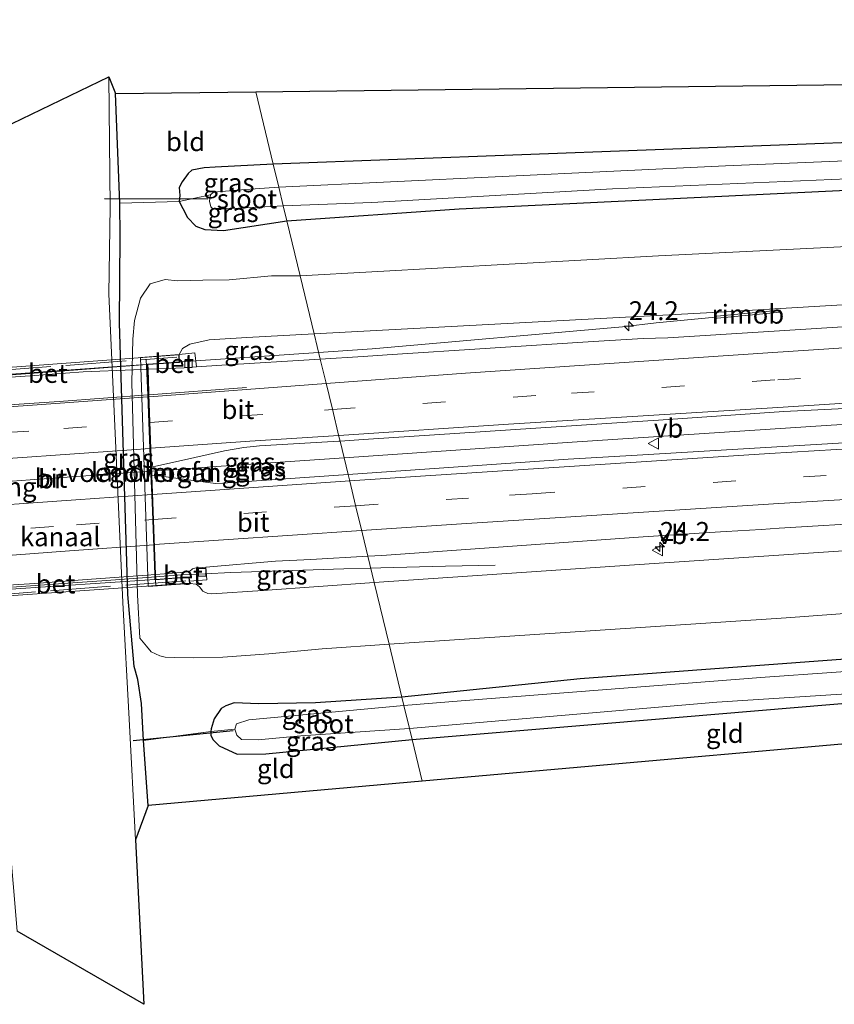
# Model space of a CAD drawing. Units: metres. Extents: x 159996 to 170000, y 577354 to 579530.
# Drawn here: x 166101 to 166209, y 579363 to 579494 of the extents above; entities that cross this region are included whole.
import ezdxf
from ezdxf.enums import TextEntityAlignment as Align

# ---------------------------------------------------------------- set-up
doc = ezdxf.new("R2010")
doc.units = ezdxf.units.M
doc.linetypes.add('IE-TERREINAFSCHEIDING', pattern=[10, 8, -2])
doc.linetypes.add('VW-3-9_STREEP', pattern=[12, 3, -9])
doc.layers.get('0').update_dxf_attribs({"lineweight": 25})
for name, color, linetype, lineweight in [('B-ME-AM-KILOMETR-S-B1', 7, 'Continuous', 18), ('B-ME-BV-GELEIDECONSTRUCTIE-GELEIDERAIL-L-B1', 213, 'BV-GELEIDERAIL', 18), ('B-ME-BV-GELEIDECONSTRUCTIE-GELEIDERAIL-L-B2', 213, 'BV-GELEIDERAIL', 18), ('B-ME-BV-GELEIDECONSTRUCTIE-RIMOB-GV-B6', 213, 'BV-A1', 18), ('B-ME-GW-INSTEEKWATERGANG-L-B1', 10, 'Continuous', 25), ('B-ME-GW-KRUINLIJN-L-B1', 93, 'Continuous', 18), ('B-ME-GW-TEENLIJN-L-B1', 93, 'Continuous', 18), ('B-ME-IE-GRASLAND-GV-B6', 93, 'Continuous', 18), ('B-ME-IE-GRONDWERKLIJN-GROND_INGERICHT-GV-B6', 253, 'Continuous', 18), ('B-ME-IE-HULPGEOMETRIE-L-B1', 53, 'Continuous', 18), ('B-ME-IE-TERREINAFSCHEIDING-RASTERHEKWERK-L-B1', 8, 'IE-TERREINAFSCHEIDING', 18), ('B-ME-IE-TERREINAFSCHEIDING-RASTERHEKWERK-L-B2', 8, 'IE-TERREINAFSCHEIDING', 18), ('B-ME-KG-KADASTRAAL-OPNAMEDTMGRENS-L-B1', 10, 'Continuous', 25), ('B-ME-KW-BRUG-GV-B7', 173, 'Continuous', 18), ('B-ME-KW-DUIKER-L-B1', 10, 'Continuous', 25), ('B-ME-KW-LANDHOOFD-GV-B6', 173, 'Continuous', 18), ('B-ME-KW-VOEGOVERGANG-L-B2', 8, 'Continuous', 18), ('B-ME-OG-WATER-GV-B6', 153, 'Continuous', 18), ('B-ME-VH-VERH_SOORT-BETON-OVERIG-GV-B6', 8, 'IE-TERREINAFSCHEIDING-NATUURLIJK-HOUTWAL', 18), ('B-ME-VH-VERH_SOORT-BETON-OVERIG-GV-B7', 8, 'IE-TERREINAFSCHEIDING-NATUURLIJK-HOUTWAL', 18), ('B-ME-VH-VERH_SOORT-BITUMEN-GV-B6', 8, 'IE-TERREINAFSCHEIDING-NATUURLIJK-HOUTWAL', 18), ('B-ME-VH-VERH_SOORT-BITUMEN-GV-B7', 8, 'IE-TERREINAFSCHEIDING-NATUURLIJK-HOUTWAL', 18), ('B-ME-VV-KOLK-S-B1', 8, 'Continuous', 18), ('B-ME-VW-MARKERING-39STREEP-015-L-B1', 255, 'VW-3-9_STREEP', 18), ('B-ME-VW-MARKERING-39STREEP-015-L-B2', 255, 'VW-3-9_STREEP', 18), ('B-ME-VW-MARKERING-STREEP-015-L-B1', 7, 'Continuous', 18), ('B-ME-VW-MARKERING-STREEP-015-L-B2', 7, 'Continuous', 18), ('B-ME-VW-MEUBILAIR_WEGMEUBILAIR-VERKEERSBORD-S-B1', 8, 'Continuous', 18)]:
    doc.layers.add(name, color=color, linetype=linetype, lineweight=lineweight)
doc.styles.add('NLCS-ISO', font='NLCS-ISO.TTF')
doc.linetypes.add('BV-A1', pattern='A,0.5,[19,NLCS.SHX,S=1,R=0,X=0.5,Y=0],-1,[19,NLCS.SHX,S=1,R=0,X=0.5,Y=0],-1,0.5', length=3)
doc.linetypes.add('BV-GELEIDERAIL', pattern='A,10,-3,[108,NLCS.SHX,S=1,R=0,X=0,Y=0],-3', length=16)
doc.linetypes.add('IE-TERREINAFSCHEIDING-NATUURLIJK-HOUTWAL', pattern='A,7,-1.5,[67,NLCS.SHX,S=0.75,R=45,X=0,Y=0],-1.5,7,-1.5,[70,NLCS.SHX,S=0.75,R=0,X=0,Y=0],-1.5', length=20)

# ---------------------------------------------------------------- blocks, each defined once
blk = doc.blocks.new('verkeersbord')
for p, q in [((0, 0.75), (-0.75, -0.625)), ((0.75, -0.625), (0, 0.75)), ((-0.75, -0.625), (0.75, -0.625))]:
    blk.add_line(p, q)
blk = doc.blocks.new('hecto')
for p, q in [((0, 0.625), (-0.625, 0)), ((0, -0.625), (0, 0.625)), ((-0.625, 0), (0.625, 0)), ((0.625, 0), (0, -0.625))]:
    blk.add_line(p, q)
blk = doc.blocks.new('kolk')
blk.add_lwpolyline([(-0.5, -0.5), (0.5, -0.5), (0.5, 0.5), (-0.5, 0.5)], close=True)

msp = doc.modelspace()

# ---------------------------------------------------------------- linework, layer by layer
at = {"layer": 'B-ME-BV-GELEIDECONSTRUCTIE-GELEIDERAIL-L-B1'}
for points in [[(166140.5559, 579449.6637, 3.641), (166147.6506, 579450.1551, 3.6185), (166180.818, 579453.0388, 3.3433), (166185.2718, 579453.561, 3.3372), (166193.1228, 579454.3085, 3.1977)], [(166514.9951, 579453.5868, 2.441), (166471.2663, 579452.4235, 2.5969), (166431.3279, 579451.1177, 2.7501), (166423.5221, 579450.7817, 2.6609), (166409.9717, 579450.2775, 2.6362), (166403.2417, 579449.9873, 2.6647), (166396.5091, 579449.7167, 2.7329), (166382.3111, 579449.0777, 2.7709), (166334.3223, 579446.8265, 3.0504), (166312.6205, 579445.8125, 3.1929), (166299.5277, 579445.1285, 3.1949), (166254.6905, 579442.7359, 3.3969), (166246.8277, 579442.2923, 3.4269), (166239.5627, 579441.8489, 3.4938), (166219.6579, 579440.7053, 3.4689), (166208.4423, 579440.0293, 3.5939), (166174.1333, 579437.7561, 3.6189), (166143.9244, 579435.708, 3.8275)], [(166117.7489, 579448.0669, 3.7429), (166121.6868, 579448.3568, 3.7009), (166140.5559, 579449.6637, 3.641)], [(166143.9244, 579435.708, 3.8275), (166127.6347, 579434.6035, 3.9399), (166118.4511, 579433.9472, 4.0271)], [(166147.4469, 579421.114, 3.3523), (166143.8739, 579421.0223, 3.4446), (166128.9141, 579420.5355, 3.6116), (166125.5329, 579420.3271, 3.6496), (166122.4189, 579420.1927, 3.6716), (166118.9391, 579419.9496, 3.7136)], [(166163.9478, 579421.5007, 2.77), (166157.3745, 579421.3471, 3.0366), (166148.7715, 579421.1481, 3.3181), (166147.4469, 579421.114, 3.3523)]]:
    msp.add_polyline3d(points, dxfattribs=at)
at = {"layer": 'B-ME-BV-GELEIDECONSTRUCTIE-GELEIDERAIL-L-B2'}
for points in [[(166091.3052, 579446.1453, 3.8725), (166103.4823, 579447.0292, 3.8189), (166115.6594, 579447.913, 3.7652), (166117.7489, 579448.0669, 3.7429)], [(166118.334, 579433.9388, 4.0282), (166102.3559, 579432.7969, 4.1799), (166095.1365, 579432.2775, 4.1773), (166091.9431, 579432.0574, 4.1479)], [(166118.9391, 579419.9496, 3.7136), (166118.4361, 579419.9145, 3.7196), (166111.8219, 579419.4191, 3.7496), (166107.3251, 579419.0967, 3.8006), (166092.4968, 579418.0433, 3.8311)]]:
    msp.add_polyline3d(points, dxfattribs=at)
at = {"layer": 'B-ME-BV-GELEIDECONSTRUCTIE-RIMOB-GV-B6'}
msp.add_polyline3d([(166201.6979, 579455.2599, 2.792), (166201.7219, 579455.0111, 2.792), (166193.32, 579454.2017, 3.1944), (166193.1347, 579454.184, 3.1977), (166193.111, 579454.4329, 3.1977), (166193.2962, 579454.4505, 3.1944), (166201.6979, 579455.2599, 2.792)], dxfattribs=at)
at = {"layer": 'B-ME-GW-INSTEEKWATERGANG-L-B1'}
for points in [[(166521.95, 579485.556, -0.884), (166458.532, 579485.11, -0.696), (166398.513, 579483.848, -0.744), (166336.556, 579482.245, -0.729), (166273.867, 579479.776, -0.621), (166216.878, 579477.653, -0.348), (166134.541, 579474.586, 0.016)], [(166117.989, 579389.679, 0.427), (166117.342, 579398.282, 0.394), (166117.112, 579403.181, 0.43), (166116.626, 579406.347, 0.259), (166116.115, 579408.085, -0.076), (166115.288, 579417.619, -0.061), (166114.18, 579453.555, -0.031), (166114.255, 579464.99, 0.277), (166114.226, 579469.418, 0.268), (166113.632, 579483.926, 0.352)], [(166136.351, 579467.085, -0.538), (166159.179, 579468.665, -0.534), (166207.661, 579471.011, -0.525), (166259.668, 579473.462, -0.603), (166324.882, 579476.031, -0.576), (166382.725, 579477.397, -0.549), (166439.721, 579478.867, -0.573), (166520.726, 579480.031, -0.662)], [(166134.541, 579474.586, 0.016), (166126.868, 579474.175, 0.154), (166125.393, 579474.112, 0.184), (166123.777, 579473.802, 0.25), (166123.262, 579473.338, 0.304), (166122.481, 579472.225, 0.349), (166122.083, 579471.474, 0.349), (166122.168, 579470.449, 0.346), (166122.094, 579469.648, 0.319), (166122.577, 579468.699, 0.298), (166123.191, 579467.532, 0.25), (166124.291, 579466.385, 0.181), (166125.481, 579465.925, 0.16), (166127.968, 579465.808, 0.058), (166136.351, 579467.085, -0.538)], [(166508.961, 579426.163, -0.754), (166431.56, 579423.029, -0.66), (166367.764, 579419.49, -0.696), (166315.557, 579416.452, -0.591), (166268.011, 579413.305, -0.483), (166218.63, 579409.668, -0.45), (166175.183, 579406.436, -0.498), (166151.569, 579404.034, -0.7)], [(166152.925, 579398.418, -0.043), (166178.862, 579400.572, -0.066), (166228.23, 579404.713, -0.399), (166235.051, 579405.668, -0.459), (166235.514, 579405.713, -0.477), (166241.505, 579406.291, -0.582), (166274.46, 579407.812, -0.615), (166274.271, 579403.626, -0.507), (166274.907, 579403.615, -0.477), (166276.044, 579403.596, -0.441), (166279.136, 579403.543, -0.486), (166280.079, 579408.27, -0.624), (166285.847, 579409.189, -0.645), (166335.351, 579412.163, -0.708), (166378.559, 579414.929, -0.798), (166410.487, 579417.156, -0.702), (166414.469, 579417.28, -0.846), (166436.243, 579417.959, -0.864), (166483.7, 579420.057, -0.795), (166507.883, 579421.302, -0.787)], [(166151.569, 579404.034, -0.7), (166140.119, 579403.28, -0.562), (166132.618, 579403.149, -0.1), (166129.377, 579403.273, 0.124), (166128.276, 579402.873, 0.244), (166127.629, 579402.496, 0.244), (166126.718, 579401.168, 0.259), (166126.312, 579399.825, 0.238), (166126.259, 579399.458, 0.259), (166126.285, 579398.983, 0.217), (166126.547, 579398.425, 0.157), (166127.396, 579397.555, 0.109), (166129.751, 579396.456, 0.1), (166133.578, 579396.509, 0.1), (166152.925, 579398.418, -0.043)]]:
    msp.add_polyline3d(points, dxfattribs=at)
at = {"layer": 'B-ME-GW-KRUINLIJN-L-B1'}
for points in [[(166139.968, 579452.101, 2.629), (166193.563, 579454.978, 2.507), (166259.748, 579458.9, 2.336), (166326.736, 579462.122, 1.877), (166401.312, 579466.124, 1.523), (166456.031, 579468.483, 1.268), (166518.5, 579469.58, 1.059)], [(166122.099, 579449.382, 2.824), (166122.537, 579450.174, 2.737), (166123.496, 579450.754, 2.719), (166126.035, 579451.32, 2.713), (166131.049, 579451.653, 2.731), (166139.968, 579452.101, 2.629)], [(166511.449, 579437.497, 1.198), (166462.49, 579436.637, 1.388), (166405.293, 579434.544, 1.595), (166355.754, 579432.008, 1.823), (166298.451, 579428.585, 1.991), (166245.691, 579425.755, 2.258), (166185.003, 579421.71, 2.516), (166147.908, 579419.204, 2.539)], [(166147.908, 579419.204, 2.539), (166133.149, 579418.142, 2.647), (166126.422, 579417.704, 2.641), (166125.896, 579417.747, 2.638), (166125.225, 579418.028, 2.65), (166124.783, 579418.629, 2.659), (166124.314, 579418.973, 2.668), (166123.493, 579419.067, 2.824)]]:
    msp.add_polyline3d(points, dxfattribs=at)
at = {"layer": 'B-ME-GW-TEENLIJN-L-B1'}
for points in [[(166519.304, 579473.353, 0.057), (166458.777, 579472.746, -0.177), (166394.048, 579471.044, -0.12), (166348.839, 579469.262, -0.03), (166299.585, 579467.964, -0.126), (166238.257, 579465.071, -0.042), (166185.573, 579462.438, -0.186), (166138.107, 579459.809, -0.127)], [(166138.107, 579459.809, -0.127), (166134.321, 579459.798, 0.079), (166128.696, 579459.261, 0.265), (166125.236, 579459.217, 0.334), (166121.849, 579459.13, 0.358), (166120.243, 579459.332, 0.364), (166118.223, 579458.734, 0.316), (166116.975, 579456.861, 0.22), (166116.177, 579453.906, 0.073), (166115.963, 579451.434, -0.016), (166115.807, 579445.697, -0.064), (166116.56, 579417.546, -0.067)], [(166149.885, 579411.012, -0.208), (166202.458, 579414.531, -0.21), (166260.422, 579418.79, -0.201), (166327.968, 579423.029, -0.222), (166427.758, 579429.495, -0.381), (166510.44, 579432.901, -0.259)], [(166149.885, 579411.012, -0.208), (166141.005, 579410.421, 0.028), (166133.973, 579409.734, 0.073), (166127.88, 579409.29, 0.502), (166124.032, 579409.214, 0.661), (166121.422, 579409.258, 0.616), (166120.213, 579409.32, 0.541), (166119.531, 579409.477, 0.292), (166118.359, 579410.008, 0.1), (166117.764, 579410.762, -0.064), (166116.89, 579411.848, -0.064), (166116.56, 579417.546, -0.067)]]:
    msp.add_polyline3d(points, dxfattribs=at)
at = {"layer": 'B-ME-IE-GRASLAND-GV-B6'}
for points in [[(166116.298, 579385.134, -0.466), (166115.464, 579401.104, -0.466), (166114.639, 579416.555, -0.466), (166112.768, 579457.401, -0.466), (166112.939, 579468.929, -0.466), (166112.764, 579486.14, -0.466), (166113.632, 579483.926, 0.352), (166114.226, 579469.418, 0.268), (166114.255, 579464.99, 0.277), (166114.18, 579453.555, -0.031), (166115.288, 579417.619, -0.061), (166116.115, 579408.085, -0.076), (166116.626, 579406.347, 0.259), (166117.112, 579403.181, 0.43), (166117.342, 579398.282, 0.394), (166117.989, 579389.679, 0.427), (166116.298, 579385.134, -0.466)], [(166521.655, 579484.229, -1.754), (166454.918, 579483.234, -1.917), (166376.211, 579481.266, -1.92), (166279.233, 579477.879, -1.92), (166194.428, 579474.365, -1.92), (166135.281, 579471.518, -1.921), (166134.541, 579474.586, 0.016), (166216.878, 579477.653, -0.348), (166273.867, 579479.776, -0.621), (166336.556, 579482.245, -0.729), (166398.513, 579483.848, -0.744), (166458.532, 579485.11, -0.696), (166521.95, 579485.556, -0.884), (166521.655, 579484.229, -1.754)], [(166521.095, 579481.765, -1.754), (166520.726, 579480.031, -0.662), (166439.721, 579478.867, -0.573), (166382.725, 579477.397, -0.549), (166324.882, 579476.031, -0.576), (166259.668, 579473.462, -0.603), (166207.661, 579471.011, -0.525), (166159.179, 579468.665, -0.534), (166136.351, 579467.085, -0.538), (166135.876, 579469.053, -1.924), (166147.581, 579469.492, -1.752), (166179.46, 579471.3, -1.752), (166220.985, 579473.082, -1.752), (166272.313, 579475.695, -1.752), (166330.255, 579477.89, -1.752), (166394.567, 579479.935, -1.752), (166456.57, 579481.208, -1.752), (166521.095, 579481.765, -1.754)], [(166519.304, 579473.353, 0.057), (166458.777, 579472.746, -0.177), (166394.048, 579471.044, -0.12), (166348.839, 579469.262, -0.03), (166299.585, 579467.964, -0.126), (166238.257, 579465.071, -0.042), (166185.573, 579462.438, -0.186), (166138.107, 579459.809, -0.127), (166136.351, 579467.085, -0.538), (166159.179, 579468.665, -0.534), (166207.661, 579471.011, -0.525), (166259.668, 579473.462, -0.603), (166324.882, 579476.031, -0.576), (166382.725, 579477.397, -0.549), (166439.721, 579478.867, -0.573), (166520.726, 579480.031, -0.662), (166519.304, 579473.353, 0.057)], [(166134.541, 579474.586, 0.016), (166135.281, 579471.518, -1.921), (166130.885, 579471.215, -1.921), (166126.62, 579470.888, -1.921), (166126.252, 579470.534, -1.921), (166122.094, 579469.648, 0.319), (166122.168, 579470.449, 0.346), (166122.083, 579471.474, 0.349), (166122.481, 579472.225, 0.349), (166123.262, 579473.338, 0.304), (166123.777, 579473.802, 0.25), (166125.393, 579474.112, 0.184), (166126.868, 579474.175, 0.154), (166134.541, 579474.586, 0.016)], [(166519.304, 579473.353, 0.057), (166518.5, 579469.58, 1.059), (166456.031, 579468.483, 1.268), (166401.312, 579466.124, 1.523), (166326.736, 579462.122, 1.877), (166259.748, 579458.9, 2.336), (166193.563, 579454.978, 2.507), (166139.968, 579452.101, 2.629), (166138.107, 579459.809, -0.127), (166185.573, 579462.438, -0.186), (166238.257, 579465.071, -0.042), (166299.585, 579467.964, -0.126), (166348.839, 579469.262, -0.03), (166394.048, 579471.044, -0.12), (166458.777, 579472.746, -0.177), (166519.304, 579473.353, 0.057)], [(166117.342, 579398.282, 0.394), (166117.112, 579403.181, 0.43), (166116.626, 579406.347, 0.259), (166116.115, 579408.085, -0.076), (166115.288, 579417.619, -0.061), (166114.18, 579453.555, -0.031), (166114.255, 579464.99, 0.277), (166114.226, 579469.418, 0.268), (166122.094, 579469.648, 0.319), (166122.577, 579468.699, 0.298), (166123.191, 579467.532, 0.25), (166124.291, 579466.385, 0.181), (166125.481, 579465.925, 0.16), (166127.968, 579465.808, 0.058), (166136.351, 579467.085, -0.538), (166138.107, 579459.809, -0.127), (166134.321, 579459.798, 0.079), (166128.696, 579459.261, 0.265), (166125.236, 579459.217, 0.334), (166121.849, 579459.13, 0.358), (166120.243, 579459.332, 0.364), (166118.223, 579458.734, 0.316), (166116.975, 579456.861, 0.22), (166116.177, 579453.906, 0.073), (166115.963, 579451.434, -0.016), (166115.807, 579445.697, -0.064), (166116.56, 579417.546, -0.067), (166116.89, 579411.848, -0.064), (166117.764, 579410.762, -0.064), (166118.359, 579410.008, 0.1), (166119.531, 579409.477, 0.292), (166120.213, 579409.32, 0.541), (166121.422, 579409.258, 0.616), (166124.032, 579409.214, 0.661), (166127.88, 579409.29, 0.502), (166133.973, 579409.734, 0.073), (166141.005, 579410.421, 0.028), (166149.885, 579411.012, -0.208), (166151.569, 579404.034, -0.7), (166140.119, 579403.28, -0.562), (166132.618, 579403.149, -0.1), (166129.377, 579403.273, 0.124), (166128.276, 579402.873, 0.244), (166127.629, 579402.496, 0.244), (166126.718, 579401.168, 0.259), (166126.312, 579399.825, 0.238), (166126.259, 579399.458, 0.259), (166117.342, 579398.282, 0.394)], [(166126.252, 579470.534, -1.921), (166126.108, 579469.703, -1.921), (166126.266, 579468.945, -1.921), (166126.505, 579468.726, -1.921), (166126.967, 579468.663, -1.921), (166128.061, 579468.655, -1.921), (166130.175, 579468.751, -1.921), (166135.876, 579469.053, -1.924), (166136.351, 579467.085, -0.538), (166127.968, 579465.808, 0.058), (166125.481, 579465.925, 0.16), (166124.291, 579466.385, 0.181), (166123.191, 579467.532, 0.25), (166122.577, 579468.699, 0.298), (166122.094, 579469.648, 0.319), (166126.252, 579470.534, -1.921)], [(166140.7698, 579448.7771, 2.8715), (166139.968, 579452.101, 2.629), (166193.563, 579454.978, 2.507), (166259.748, 579458.9, 2.336), (166326.736, 579462.122, 1.877), (166401.312, 579466.124, 1.523), (166456.031, 579468.483, 1.268), (166518.5, 579469.58, 1.059), (166517.902, 579466.7695, 1.3756), (166502.6557, 579466.4653, 1.4349), (166472.6624, 579465.6944, 1.5472), (166432.6837, 579464.38, 1.6808), (166392.6676, 579462.8511, 1.8044), (166352.7088, 579461.0292, 2.0002), (166312.7767, 579459.1435, 2.2035), (166272.8347, 579456.9846, 2.4362), (166236.5027, 579454.7104, 2.5781), (166200.1707, 579452.4363, 2.72), (166186.8147, 579451.5757, 2.75), (166183.5343, 579451.5067, 2.7476), (166176.8991, 579451.0963, 2.7266), (166149.6455, 579449.3407, 2.8337), (166146.4565, 579449.1323, 2.86), (166140.7698, 579448.7771, 2.8715)], [(166123.493, 579419.067, 2.824), (166124.314, 579418.973, 2.668), (166124.783, 579418.629, 2.659), (166125.225, 579418.028, 2.65), (166125.896, 579417.747, 2.638), (166126.422, 579417.704, 2.641), (166133.149, 579418.142, 2.647), (166147.908, 579419.204, 2.539), (166149.885, 579411.012, -0.208), (166141.005, 579410.421, 0.028), (166133.973, 579409.734, 0.073), (166127.88, 579409.29, 0.502), (166124.032, 579409.214, 0.661), (166121.422, 579409.258, 0.616), (166120.213, 579409.32, 0.541), (166119.531, 579409.477, 0.292), (166118.359, 579410.008, 0.1), (166117.764, 579410.762, -0.064), (166116.89, 579411.848, -0.064), (166116.56, 579417.546, -0.067), (166115.807, 579445.697, -0.064), (166115.963, 579451.434, -0.016), (166116.177, 579453.906, 0.073), (166116.975, 579456.861, 0.22), (166118.223, 579458.734, 0.316), (166120.243, 579459.332, 0.364), (166121.849, 579459.13, 0.358), (166125.236, 579459.217, 0.334), (166128.696, 579459.261, 0.265), (166134.321, 579459.798, 0.079), (166138.107, 579459.809, -0.127), (166139.968, 579452.101, 2.629), (166131.049, 579451.653, 2.731), (166126.035, 579451.32, 2.713), (166123.496, 579450.754, 2.719), (166122.537, 579450.174, 2.737), (166122.099, 579449.382, 2.824), (166116.949, 579448.999, 0.199), (166117.965, 579418.685, 0.199), (166123.493, 579419.067, 2.824)], [(166124.3776, 579447.7319, 2.9292), (166124.1417, 579449.595, 2.9724), (166122.099, 579449.382, 2.824), (166122.537, 579450.174, 2.737), (166123.496, 579450.754, 2.719), (166126.035, 579451.32, 2.713), (166131.049, 579451.653, 2.731), (166139.968, 579452.101, 2.629), (166140.7698, 579448.7771, 2.8715), (166127.7411, 579447.9633, 2.8978), (166124.3776, 579447.7319, 2.9292)], [(166144.4595, 579433.4909, 3.2035), (166143.3889, 579437.9267, 3.1314), (166146.4837, 579438.1397, 3.1391), (166182.0597, 579440.4739, 3.0273), (166185.5511, 579440.7021, 3.04), (166202.1777, 579441.8545, 3), (166221.9819, 579442.8185, 2.938), (166223.7762, 579442.9751, 2.9412), (166263.711, 579445.2634, 2.7632), (166303.6487, 579447.4991, 2.532), (166313.6373, 579447.9717, 2.4868), (166353.4824, 579449.9483, 2.3032)], [(166363.7921, 579445.8457, 2.3086), (166317.8485, 579443.6911, 2.5183), (166272.8649, 579441.3449, 2.6977), (166227.2037, 579438.7135, 2.8825), (166181.9739, 579436.0141, 3.0727), (166173.5831, 579435.5177, 3.0771), (166144.4595, 579433.4909, 3.2035)], [(166144.4595, 579433.4909, 3.2035), (166127.8747, 579432.3367, 3.2755), (166126.8923, 579432.3227, 3.29), (166125.2741, 579432.5049, 3.3084), (166119.6799, 579433.2711, 3.37), (166118.4718, 579433.3756, 3.2592), (166118.429, 579434.5565, 3.3158), (166118.9723, 579434.5955, 3.3114), (166122.0051, 579435.2745, 3.3), (166128.0877, 579436.6363, 3.2051), (166130.6309, 579437.0617, 3.183), (166132.7157, 579437.2705, 3.17), (166143.2289, 579437.9157, 3.131), (166143.3889, 579437.9267, 3.1314), (166144.4595, 579433.4909, 3.2035)], [(166511.449, 579437.497, 1.198), (166510.44, 579432.901, -0.259), (166427.758, 579429.495, -0.381), (166327.968, 579423.029, -0.222), (166260.422, 579418.79, -0.201), (166202.458, 579414.531, -0.21), (166149.885, 579411.012, -0.208), (166147.908, 579419.204, 2.539), (166185.003, 579421.71, 2.516), (166245.691, 579425.755, 2.258), (166298.451, 579428.585, 1.991), (166355.754, 579432.008, 1.823), (166405.293, 579434.544, 1.595), (166462.49, 579436.637, 1.388), (166511.449, 579437.497, 1.198)], [(166147.0697, 579422.6762, 2.9538), (166148.9155, 579422.7777, 2.95), (166183.5375, 579425.2625, 2.8092), (166192.3321, 579425.8147, 2.7889), (166194.5307, 579425.9529, 2.7728), (166199.1447, 579426.2359, 2.76), (166201.5599, 579426.3809, 2.735), (166228.1279, 579427.9757, 2.6388), (166230.5431, 579428.1207, 2.64), (166232.9585, 579428.2657, 2.622), (166235.3737, 579428.4107, 2.6202), (166237.7889, 579428.5555, 2.5933), (166275.7591, 579430.7369, 2.4588), (166277.7987, 579430.8513, 2.46), (166288.2179, 579431.4239, 2.4204), (166290.4787, 579431.5383, 2.3998), (166331.2233, 579433.6291, 2.2207)], [(166151.569, 579404.034, -0.7), (166149.885, 579411.012, -0.208), (166202.458, 579414.531, -0.21), (166260.422, 579418.79, -0.201), (166327.968, 579423.029, -0.222), (166427.758, 579429.495, -0.381), (166510.44, 579432.901, -0.259), (166508.961, 579426.163, -0.754), (166431.56, 579423.029, -0.66), (166367.764, 579419.49, -0.696), (166315.557, 579416.452, -0.591), (166268.011, 579413.305, -0.483), (166218.63, 579409.668, -0.45), (166175.183, 579406.436, -0.498), (166151.569, 579404.034, -0.7)], [(166355.754, 579432.008, 1.823), (166298.451, 579428.585, 1.991), (166245.691, 579425.755, 2.258), (166185.003, 579421.71, 2.516), (166147.908, 579419.204, 2.539), (166147.0697, 579422.6762, 2.9538)], [(166508.708, 579425.009, -1.324), (166458.607, 579423.085, -1.323), (166412.045, 579420.659, -1.323), (166360.068, 579417.68, -1.323), (166323.298, 579415.091, -1.323), (166283.039, 579412.981, -1.323), (166243.603, 579409.749, -1.323), (166199.693, 579406.666, -1.323), (166159.43, 579403.511, -1.323), (166151.836, 579402.927, -1.453), (166151.569, 579404.034, -0.7), (166175.183, 579406.436, -0.498), (166218.63, 579409.668, -0.45), (166268.011, 579413.305, -0.483), (166315.557, 579416.452, -0.591), (166367.764, 579419.49, -0.696), (166431.56, 579423.029, -0.66), (166508.961, 579426.163, -0.754), (166508.708, 579425.009, -1.324)], [(166123.493, 579419.067, 2.824), (166123.4597, 579419.3659, 2.824), (166125.744, 579419.555, 2.84), (166125.6104, 579421.2061, 2.9711), (166134.8405, 579422.0039, 3.01), (166139.5323, 579422.2619, 2.9693), (166147.0697, 579422.6762, 2.9538), (166147.908, 579419.204, 2.539), (166133.149, 579418.142, 2.647), (166126.422, 579417.704, 2.641), (166125.896, 579417.747, 2.638), (166125.225, 579418.028, 2.65), (166124.783, 579418.629, 2.659), (166124.314, 579418.973, 2.668), (166123.493, 579419.067, 2.824)], [(166152.925, 579398.418, -0.043), (166152.571, 579399.885, -1.456), (166193.306, 579403.356, -1.455), (166224.881, 579405.377, -1.455), (166244.468, 579407.03, -1.455), (166273.074, 579408.632, -1.455), (166275.916, 579408.48, -1.455), (166275.18, 579404.627, -1.455), (166275.174, 579404.138, -1.455), (166274.907, 579403.615, -0.477), (166274.271, 579403.626, -0.507), (166274.46, 579407.812, -0.615), (166241.505, 579406.291, -0.582), (166235.514, 579405.713, -0.477), (166235.051, 579405.668, -0.459), (166228.23, 579404.713, -0.399), (166178.862, 579400.572, -0.066), (166152.925, 579398.418, -0.043)], [(166151.836, 579402.927, -1.453), (166131.322, 579400.996, -1.453), (166129.666, 579400.491, -1.453), (166129.463, 579399.765, -1.453), (166126.259, 579399.458, 0.259), (166126.312, 579399.825, 0.238), (166126.718, 579401.168, 0.259), (166127.629, 579402.496, 0.244), (166128.276, 579402.873, 0.244), (166129.377, 579403.273, 0.124), (166132.618, 579403.149, -0.1), (166140.119, 579403.28, -0.562), (166151.569, 579404.034, -0.7), (166151.836, 579402.927, -1.453)], [(166152.925, 579398.418, -0.043), (166133.578, 579396.509, 0.1), (166129.751, 579396.456, 0.1), (166127.396, 579397.555, 0.109), (166126.547, 579398.425, 0.157), (166126.285, 579398.983, 0.217), (166126.259, 579399.458, 0.259), (166129.463, 579399.765, -1.453), (166129.716, 579398.962, -1.453), (166130.318, 579398.406, -1.453), (166132.527, 579398.38, -1.453), (166138.177, 579398.874, -1.453), (166152.571, 579399.885, -1.456), (166152.925, 579398.418, -0.043)]]:
    msp.add_polyline3d(points, dxfattribs=at)
at = {"layer": 'B-ME-IE-GRONDWERKLIJN-GROND_INGERICHT-GV-B6'}
for points in [[(166134.541, 579474.586, 0.016), (166132.2315, 579484.1547, -0.0468), (166522.7051, 579488.9557, -0.832), (166521.95, 579485.556, -0.884), (166458.532, 579485.11, -0.696), (166398.513, 579483.848, -0.744), (166336.556, 579482.245, -0.729), (166273.867, 579479.776, -0.621), (166216.878, 579477.653, -0.348), (166134.541, 579474.586, 0.016)], [(166114.226, 579469.418, 0.268), (166113.632, 579483.926, 0.352), (166132.2315, 579484.1547, -0.0468), (166134.541, 579474.586, 0.016), (166126.868, 579474.175, 0.154), (166125.393, 579474.112, 0.184), (166123.777, 579473.802, 0.25), (166123.262, 579473.338, 0.304), (166122.481, 579472.225, 0.349), (166122.083, 579471.474, 0.349), (166122.168, 579470.449, 0.346), (166122.094, 579469.648, 0.319), (166114.226, 579469.418, 0.268)], [(166152.925, 579398.418, -0.043), (166178.862, 579400.572, -0.066), (166228.23, 579404.713, -0.399), (166235.051, 579405.668, -0.459), (166235.514, 579405.713, -0.477), (166235.475, 579405.266, -0.396), (166235.062, 579401.3618, -0.327), (166233.568, 579401.387, -0.309), (166232.778, 579401.028, -0.342), (166232.356, 579399.767, -0.405), (166154.262, 579392.8785, -0.0286), (166152.925, 579398.418, -0.043)], [(166152.925, 579398.418, -0.043), (166154.262, 579392.8785, -0.0286), (166117.989, 579389.679, 0.427), (166117.342, 579398.282, 0.394), (166126.259, 579399.458, 0.259), (166126.285, 579398.983, 0.217), (166126.547, 579398.425, 0.157), (166127.396, 579397.555, 0.109), (166129.751, 579396.456, 0.1), (166133.578, 579396.509, 0.1), (166152.925, 579398.418, -0.043)]]:
    msp.add_polyline3d(points, dxfattribs=at)
at = {"layer": 'B-ME-IE-HULPGEOMETRIE-L-B1'}
msp.add_polyline3d([(166154.262, 579392.8785, -0.0286), (166152.925, 579398.418, -0.043), (166152.571, 579399.885, -1.456), (166151.836, 579402.927, -1.453), (166151.569, 579404.034, -0.7), (166149.885, 579411.012, -0.208), (166147.908, 579419.204, 2.539), (166147.0697, 579422.6762, 2.9538), (166146.355, 579425.636, 2.839), (166145.494, 579429.203, 2.887), (166144.626, 579432.801, 3.001), (166144.4595, 579433.4909, 3.2035), (166143.3889, 579437.9267, 3.1314), (166143.24, 579438.545, 3.161), (166142.373, 579442.137, 3.07), (166141.497, 579445.768, 2.987), (166140.7698, 579448.7771, 2.8715), (166139.968, 579452.101, 2.629), (166138.107, 579459.809, -0.127), (166136.351, 579467.085, -0.538), (166135.876, 579469.053, -1.924), (166135.281, 579471.518, -1.921), (166134.541, 579474.586, 0.016), (166132.2315, 579484.1547, -0.0468)], dxfattribs=at)
at = {"layer": 'B-ME-IE-TERREINAFSCHEIDING-RASTERHEKWERK-L-B1'}
for points in [[(166114.226, 579469.418, 0.268), (166122.094, 579469.648, 0.319), (166126.252, 579470.534, -1.921)], [(166117.342, 579398.282, 0.394), (166126.259, 579399.458, 0.259), (166129.463, 579399.765, -1.453)]]:
    msp.add_polyline3d(points, dxfattribs=at)
at = {"layer": 'B-ME-IE-TERREINAFSCHEIDING-RASTERHEKWERK-L-B2'}
for p, q in [((166087.122, 579446.475, 3.289), (166121.789, 579449.038, 3.289)), ((166122.978, 579419.429, 3.259), (166088.41, 579416.867, 3.259))]:
    msp.add_line(p, q, dxfattribs=at)
at = {"layer": 'B-ME-KG-KADASTRAAL-OPNAMEDTMGRENS-L-B1'}
for points in [[(166093.53, 579476.898, -0.7), (166112.764, 579486.14, -0.466), (166113.632, 579483.926, 0.352), (166132.2315, 579484.1547, -0.0468), (166522.7051, 579488.9557, -0.832), (166893.7195, 579493.5174, 0.089), (166909.631, 579493.713, 0.121), (166912.244, 579484.8553, -1.3048), (166919.8711, 579476.7254, -1.3048), (166921.3235, 579480.1404, -1.3048), (166922.4564, 579483.2938, -1.3048), (166925.332, 579489.714, 0.037), (167021.336, 579472.092, 0.139)], [(166410.182, 579408.874, -0.597), (166277.691, 579398.747, -0.318), (166277.625, 579399.469, -0.318), (166277.317, 579400.061, -0.33), (166277.09, 579400.315, -0.333), (166276.598, 579400.506, -0.339), (166275.779, 579400.587, -0.411), (166274.359, 579400.602, -0.465), (166273.989, 579400.6, -0.501), (166273.422, 579400.338, -0.495), (166272.761, 579399.285, -0.468), (166237.373, 579400.186, -0.225), (166237.25, 579400.863, -0.234), (166236.803, 579401.332, -0.24), (166235.062, 579401.3618, -0.327), (166233.568, 579401.387, -0.309), (166232.778, 579401.028, -0.342), (166232.356, 579399.767, -0.405), (166154.262, 579392.8785, -0.0286), (166117.989, 579389.679, 0.427), (166116.298, 579385.134, -0.466), (166117.405, 579363.349, -0.466), (166100.618, 579373.016, -0.7)]]:
    msp.add_polyline3d(points, dxfattribs=at)
at = {"layer": 'B-ME-KW-BRUG-GV-B7'}
msp.add_polyline3d([(166118.923, 579419.547, 2.92), (166123.351, 579419.893, 2.824), (166123.438, 579419.113, 2.824), (166088.085, 579416.618, 3.04), (166088.042, 579417.443, 3.013), (166092.474, 579417.783, 3.037), (166091.322, 579446.083, 3.109), (166086.909, 579445.774, 3.016), (166086.83, 579446.724, 2.905), (166122.051, 579449.328, 2.824), (166122.084, 579448.386, 2.838), (166117.888, 579448.093, 2.935), (166118.923, 579419.547, 2.92)], dxfattribs=at)
at = {"layer": 'B-ME-KW-DUIKER-L-B1'}
for p, q in [((166112.192, 579470.04, -0.289), (166125.875, 579469.999, -1.954)), ((166115.978, 579398.29, -0.697), (166129.239, 579399.616, -0.697))]:
    msp.add_line(p, q, dxfattribs=at)
at = {"layer": 'B-ME-KW-LANDHOOFD-GV-B6'}
msp.add_polyline3d([(166123.493, 579419.067, 2.824), (166117.965, 579418.685, 0.199), (166116.949, 579448.999, 0.199), (166122.099, 579449.382, 2.824), (166122.136, 579448.339, 2.839), (166117.94, 579448.046, 2.935), (166117.9622, 579447.4371, 3.0171), (166118.071, 579444.42, 3.104), (166118.082, 579444.144, 3.109), (166118.214, 579440.484, 3.199), (166118.429, 579434.5565, 3.3158), (166118.4718, 579433.3756, 3.2592), (166118.556, 579431.053, 3.148), (166118.686, 579427.45, 3.097), (166118.817, 579423.829, 3.01), (166118.9468, 579420.2562, 3.0652), (166118.971, 579419.601, 2.92), (166123.395, 579419.947, 2.824), (166123.4597, 579419.3659, 2.824), (166123.493, 579419.067, 2.824)], dxfattribs=at)
at = {"layer": 'B-ME-KW-VOEGOVERGANG-L-B2'}
msp.add_polyline3d([(166119.0017, 579418.7551, 3.0695), (166118.9231, 579420.2547, 3.0655), (166118.8359, 579422.2785, 3.122), (166118.7531, 579424.2043, 3.1606), (166118.3505, 579433.5513, 3.3568), (166118.2163, 579436.9615, 3.2905), (166118.0779, 579440.3855, 3.2228), (166117.9215, 579444.0527, 3.1122), (166117.7205, 579448.7419, 3.0341)], dxfattribs=at)
at = {"layer": 'B-ME-OG-WATER-GV-B6'}
for points in [[(166117.405, 579363.349, -0.466), (166100.618, 579373.016, -0.7), (166098.502, 579398.269, -0.7), (166097.057, 579416.013, -0.7), (166094.941, 579456.938, -0.7), (166093.53, 579476.898, -0.7), (166112.764, 579486.14, -0.466), (166112.939, 579468.929, -0.466), (166112.768, 579457.401, -0.466), (166114.639, 579416.555, -0.466), (166115.464, 579401.104, -0.466), (166116.298, 579385.134, -0.466), (166117.405, 579363.349, -0.466)], [(166521.095, 579481.765, -1.754), (166456.57, 579481.208, -1.752), (166394.567, 579479.935, -1.752), (166330.255, 579477.89, -1.752), (166272.313, 579475.695, -1.752), (166220.985, 579473.082, -1.752), (166179.46, 579471.3, -1.752), (166147.581, 579469.492, -1.752), (166135.876, 579469.053, -1.924), (166135.281, 579471.518, -1.921), (166194.428, 579474.365, -1.92), (166279.233, 579477.879, -1.92), (166376.211, 579481.266, -1.92), (166454.918, 579483.234, -1.917), (166521.655, 579484.229, -1.754), (166521.095, 579481.765, -1.754)], [(166135.281, 579471.518, -1.921), (166135.876, 579469.053, -1.924), (166130.175, 579468.751, -1.921), (166128.061, 579468.655, -1.921), (166126.967, 579468.663, -1.921), (166126.505, 579468.726, -1.921), (166126.266, 579468.945, -1.921), (166126.108, 579469.703, -1.921), (166126.252, 579470.534, -1.921), (166126.62, 579470.888, -1.921), (166130.885, 579471.215, -1.921), (166135.281, 579471.518, -1.921)], [(166224.881, 579405.377, -1.455), (166193.306, 579403.356, -1.455), (166152.571, 579399.885, -1.456), (166151.836, 579402.927, -1.453), (166159.43, 579403.511, -1.323), (166199.693, 579406.666, -1.323), (166243.603, 579409.749, -1.323)], [(166152.571, 579399.885, -1.456), (166138.177, 579398.874, -1.453), (166132.527, 579398.38, -1.453), (166130.318, 579398.406, -1.453), (166129.716, 579398.962, -1.453), (166129.463, 579399.765, -1.453), (166129.666, 579400.491, -1.453), (166131.322, 579400.996, -1.453), (166151.836, 579402.927, -1.453), (166152.571, 579399.885, -1.456)]]:
    msp.add_polyline3d(points, dxfattribs=at)
at = {"layer": 'B-ME-VH-VERH_SOORT-BETON-OVERIG-GV-B6'}
for points in [[(166124.3776, 579447.7319, 2.9292), (166122.7369, 579447.6191, 2.9446), (166119.3945, 579447.4917, 3), (166117.9622, 579447.4371, 3.0171), (166117.94, 579448.046, 2.935), (166122.136, 579448.339, 2.839), (166122.099, 579449.382, 2.824), (166124.1417, 579449.595, 2.9724), (166124.3776, 579447.7319, 2.9292)], [(166123.395, 579419.947, 2.824), (166118.971, 579419.601, 2.92), (166118.9468, 579420.2562, 3.0652), (166120.1199, 579420.3321, 3.0517), (166123.3433, 579420.6263, 3.0321), (166123.4429, 579420.6741, 3.033), (166123.8489, 579420.9929, 3.0551), (166123.9565, 579421.0447, 3.0619), (166124.1717, 579421.0817, 3.063), (166125.6104, 579421.2061, 2.9711), (166125.744, 579419.555, 2.84), (166123.4597, 579419.3659, 2.824), (166123.395, 579419.947, 2.824)]]:
    msp.add_polyline3d(points, dxfattribs=at)
at = {"layer": 'B-ME-VH-VERH_SOORT-BETON-OVERIG-GV-B7'}
for points in [[(166117.862, 579447.4333, 2.9633), (166116.0539, 579447.3643, 3.04), (166109.3741, 579447.1097, 3.08), (166102.3603, 579446.5807, 3.1156), (166091.384, 579445.7881, 3.0992), (166091.374, 579446.034, 3.109), (166117.84, 579448.042, 2.935), (166117.862, 579447.4333, 2.9633)], [(166118.871, 579419.597, 2.92), (166092.522, 579417.833, 3.037), (166092.4997, 579418.3818, 3.0527), (166098.7369, 579418.8127, 3.1908), (166100.8561, 579418.9389, 3.1655), (166102.9753, 579419.0649, 3.167), (166109.2873, 579419.5523, 3.1366), (166113.4953, 579419.8773, 3.0971), (166117.8597, 579420.1859, 3.0778), (166118.8474, 579420.2498, 3.0664), (166118.871, 579419.597, 2.92)]]:
    msp.add_polyline3d(points, dxfattribs=at)
at = {"layer": 'B-ME-VH-VERH_SOORT-BITUMEN-GV-B6'}
for points in [[(166221.9819, 579442.8185, 2.938), (166202.1777, 579441.8545, 3), (166185.5511, 579440.7021, 3.04), (166182.0597, 579440.4739, 3.0273), (166146.4837, 579438.1397, 3.1391), (166143.3889, 579437.9267, 3.1314), (166143.24, 579438.545, 3.161), (166142.373, 579442.137, 3.07), (166141.497, 579445.768, 2.987), (166140.7698, 579448.7771, 2.8715), (166146.4565, 579449.1323, 2.86), (166149.6455, 579449.3407, 2.8337), (166176.8991, 579451.0963, 2.7266), (166183.5343, 579451.5067, 2.7476), (166186.8147, 579451.5757, 2.75), (166200.1707, 579452.4363, 2.72), (166236.5027, 579454.7104, 2.5781)], [(166143.3889, 579437.9267, 3.1314), (166143.2289, 579437.9157, 3.131), (166132.7157, 579437.2705, 3.17), (166130.6309, 579437.0617, 3.183), (166128.0877, 579436.6363, 3.2051), (166122.0051, 579435.2745, 3.3), (166118.9723, 579434.5955, 3.3114), (166118.429, 579434.5565, 3.3158), (166118.214, 579440.484, 3.199), (166118.082, 579444.144, 3.109), (166118.071, 579444.42, 3.104), (166117.9622, 579447.4371, 3.0171), (166119.3945, 579447.4917, 3), (166122.7369, 579447.6191, 2.9446), (166124.3776, 579447.7319, 2.9292), (166127.7411, 579447.9633, 2.8978), (166140.7698, 579448.7771, 2.8715), (166141.497, 579445.768, 2.987), (166142.373, 579442.137, 3.07), (166143.24, 579438.545, 3.161), (166143.3889, 579437.9267, 3.1314)], [(166147.0697, 579422.6762, 2.9538), (166146.355, 579425.636, 2.839), (166145.494, 579429.203, 2.887), (166144.626, 579432.801, 3.001), (166144.4595, 579433.4909, 3.2035), (166173.5831, 579435.5177, 3.0771), (166181.9739, 579436.0141, 3.0727), (166227.2037, 579438.7135, 2.8825), (166272.8649, 579441.3449, 2.6977), (166317.8485, 579443.6911, 2.5183), (166363.7921, 579445.8457, 2.3086)], [(166144.4595, 579433.4909, 3.2035), (166144.626, 579432.801, 3.001), (166145.494, 579429.203, 2.887), (166146.355, 579425.636, 2.839), (166147.0697, 579422.6762, 2.9538), (166139.5323, 579422.2619, 2.9693), (166134.8405, 579422.0039, 3.01), (166125.6104, 579421.2061, 2.9711), (166124.1717, 579421.0817, 3.063), (166123.9565, 579421.0447, 3.0619), (166123.8489, 579420.9929, 3.0551), (166123.4429, 579420.6741, 3.033), (166123.3433, 579420.6263, 3.0321), (166120.1199, 579420.3321, 3.0517), (166118.9468, 579420.2562, 3.0652), (166118.817, 579423.829, 3.01), (166118.686, 579427.45, 3.097), (166118.556, 579431.053, 3.148), (166118.4718, 579433.3756, 3.2592), (166119.6799, 579433.2711, 3.37), (166125.2741, 579432.5049, 3.3084), (166126.8923, 579432.3227, 3.29), (166127.8747, 579432.3367, 3.2755), (166144.4595, 579433.4909, 3.2035)], [(166331.2233, 579433.6291, 2.2207), (166290.4787, 579431.5383, 2.3998), (166288.2179, 579431.4239, 2.4204), (166277.7987, 579430.8513, 2.46), (166275.7591, 579430.7369, 2.4588), (166237.7889, 579428.5555, 2.5933), (166235.3737, 579428.4107, 2.6202), (166232.9585, 579428.2657, 2.622), (166230.5431, 579428.1207, 2.64), (166228.1279, 579427.9757, 2.6388), (166201.5599, 579426.3809, 2.735), (166199.1447, 579426.2359, 2.76), (166194.5307, 579425.9529, 2.7728), (166192.3321, 579425.8147, 2.7889), (166183.5375, 579425.2625, 2.8092), (166148.9155, 579422.7777, 2.95), (166147.0697, 579422.6762, 2.9538)]]:
    msp.add_polyline3d(points, dxfattribs=at)
at = {"layer": 'B-ME-VH-VERH_SOORT-BITUMEN-GV-B7'}
for points in [[(166091.384, 579445.7881, 3.0992), (166102.3603, 579446.5807, 3.1156), (166109.3741, 579447.1097, 3.08), (166116.0539, 579447.3643, 3.04), (166117.862, 579447.4333, 2.9633)], [(166117.862, 579447.4333, 2.9633), (166117.971, 579444.413, 3.104), (166117.982, 579444.136, 3.109), (166118.114, 579440.477, 3.199), (166118.247, 579436.811, 3.209), (166118.456, 579431.046, 3.149), (166118.587, 579427.443, 3.098), (166118.8474, 579420.2498, 3.0664), (166117.8597, 579420.1859, 3.0778), (166113.4953, 579419.8773, 3.0971), (166109.2873, 579419.5523, 3.1366), (166102.9753, 579419.0649, 3.167), (166100.8561, 579418.9389, 3.1655)]]:
    msp.add_polyline3d(points, dxfattribs=at)
at = {"layer": 'B-ME-VW-MARKERING-39STREEP-015-L-B1'}
msp.add_line((166118.683, 579427.5343, 3.2356), (166145.4556, 579429.3624, 3.132), dxfattribs=at)
for points in [[(166142.3806, 579442.1053, 3.0666), (166174.0426, 579444.2552, 2.9655), (166201.3849, 579446.0347, 2.9), (166218.1326, 579447.0832, 2.9133), (166266.9606, 579449.9286, 2.7217), (166315.7137, 579452.5207, 2.4413), (166364.5741, 579454.8356, 2.1881), (166413.3882, 579456.8701, 1.9942), (166462.2829, 579458.6232, 1.8141), (166507.1403, 579459.8854, 1.6429), (166516.4221, 579460.0567, 1.61)], [(166145.4556, 579429.3624, 3.132), (166165.8257, 579430.7533, 3.0532), (166168.8451, 579430.9565, 3.0494), (166217.1335, 579433.9699, 2.84), (166265.4537, 579436.7807, 2.6547), (166313.7923, 579439.3547, 2.4566), (166362.1249, 579441.6649, 2.2335), (166410.4181, 579443.7627, 2.01), (166458.8595, 579445.4961, 1.8442), (166507.2031, 579446.8825, 1.68), (166513.5405, 579446.9938, 1.6604)], [(166118.2172, 579440.3953, 3.2219), (166141.3229, 579442.0335, 3.07), (166142.3806, 579442.1053, 3.0666)]]:
    msp.add_polyline3d(points, dxfattribs=at)
at = {"layer": 'B-ME-VW-MARKERING-39STREEP-015-L-B2'}
for points in [[(166091.6821, 579438.4827, 3.342), (166099.1628, 579439.0354, 3.3112), (166106.8161, 579439.5869, 3.2968), (166118.0779, 579440.3854, 3.2228)], [(166092.204, 579425.6506, 3.3454), (166093.3831, 579425.7379, 3.34), (166102.4437, 579426.3889, 3.35), (166108.5007, 579426.8293, 3.323), (166117.5435, 579427.4565, 3.24), (166118.5839, 579427.5275, 3.236)]]:
    msp.add_polyline3d(points, dxfattribs=at)
at = {"layer": 'B-ME-VW-MARKERING-STREEP-015-L-B1'}
for p, q in [((166131.0151, 579445.0011, 3.0012), (166118.0853, 579444.0522, 3.1089)), ((166141.5504, 579445.5466, 3.0058), (166118.0946, 579443.7948, 3.1173)), ((166118.5632, 579430.8541, 3.3471), (166144.6655, 579432.6371, 3.2017)), ((166146.251, 579426.0667, 3.0452), (166118.8033, 579424.2076, 3.1606))]:
    msp.add_line(p, q, dxfattribs=at)
for points in [[(166141.5504, 579445.5466, 3.0058), (166160.0107, 579446.9253, 2.9181), (166200.6985, 579449.6539, 2.8025), (166210.8, 579450.3051, 2.8143), (166259.6038, 579453.1822, 2.659), (166308.4202, 579455.766, 2.3797), (166353.6829, 579457.9713, 2.1431), (166402.3109, 579460.0533, 1.9417), (166451.148, 579461.8782, 1.7638), (166496.0875, 579463.2195, 1.5912), (166517.2209, 579463.6783, 1.5102)], [(166143.2079, 579438.6782, 3.1366), (166165.6823, 579440.1717, 3.0729), (166202.0681, 579442.4329, 2.9906), (166218.4533, 579443.4818, 2.9952), (166267.3641, 579446.3459, 2.8047), (166316.1286, 579448.9303, 2.5201), (166364.9637, 579451.2521, 2.2742), (166413.8988, 579453.2835, 2.0841), (166462.7884, 579455.0421, 1.9005), (166510.7833, 579456.3765, 1.7205), (166515.6292, 579456.4619, 1.7029)], [(166144.6655, 579432.6371, 3.2017), (166154.0407, 579433.2775, 3.1495), (166200.2791, 579436.2853, 2.97), (166247.5919, 579439.1189, 2.79), (166295.3833, 579441.7581, 2.6), (166343.5505, 579444.1783, 2.4), (166389.0917, 579446.2255, 2.17), (166436.3075, 579448.1009, 1.9851), (166483.7347, 579449.5631, 1.82), (166514.2689, 579450.2932, 1.7291)], [(166512.7882, 579443.5817, 1.5767), (166490.3657, 579443.0893, 1.6516), (166448.4147, 579441.7883, 1.79), (166406.2421, 579440.2563, 1.9525), (166364.7389, 579438.4427, 2.14), (166323.6249, 579436.4983, 2.34), (166282.3121, 579434.3921, 2.52), (166241.8689, 579432.0881, 2.67), (166201.4971, 579429.6457, 2.8221), (166159.4725, 579426.9621, 2.9897), (166146.251, 579426.0667, 3.0452)], [(166118.3416, 579436.9666, 3.2861), (166131.4545, 579437.8971, 3.17), (166143.2079, 579438.6782, 3.1366)]]:
    msp.add_polyline3d(points, dxfattribs=at)
at = {"layer": 'B-ME-VW-MARKERING-STREEP-015-L-B2'}
for points in [[(166117.9221, 579444.0394, 3.1101), (166106.2059, 579443.1789, 3.2075), (166091.5305, 579442.1801, 3.2274)], [(166117.9331, 579443.7827, 3.1181), (166101.4037, 579442.6091, 3.2371), (166091.5409, 579441.9272, 3.2274)], [(166091.8194, 579435.0982, 3.3896), (166115.7501, 579436.7827, 3.309), (166118.2165, 579436.9577, 3.2872)], [(166092.0682, 579428.9801, 3.4378), (166108.4127, 579430.1607, 3.4037), (166118.4632, 579430.8472, 3.3477)], [(166118.7043, 579424.2007, 3.1612), (166107.5409, 579423.4035, 3.2455), (166092.3419, 579422.2577, 3.2746)]]:
    msp.add_polyline3d(points, dxfattribs=at)

# ---------------------------------------------------------------- block references
at = {"layer": 'B-ME-AM-KILOMETR-S-B1', "rotation": 90}
for p in [(166181.6225, 579453.1491, 2.6013), (166185.744, 579423.925, 2.474)]:
    msp.add_blockref('hecto', p, dxfattribs=at)
at = {"layer": 'B-ME-VV-KOLK-S-B1', "rotation": 90}
for p in [(166123.3237, 579448.1767, 2.8229), (166125.1292, 579420.5373, 2.8195)]:
    msp.add_blockref('kolk', p, dxfattribs=at)
at = {"layer": 'B-ME-VW-MEUBILAIR_WEGMEUBILAIR-VERKEERSBORD-S-B1', "rotation": 90}
for p in [(166184.9587, 579437.5794, 3.0809), (166185.477, 579423.4983, 2.4951)]:
    msp.add_blockref('verkeersbord', p, dxfattribs=at)

# ---------------------------------------------------------------- texts
at = {"layer": 'B-ME-AM-KILOMETR-S-B1', "ltscale": 0.2, "style": 'NLCS-ISO'}
for p in [(166181.6225, 579453.1491, 2.6013), (166185.744, 579423.925, 2.474)]:
    msp.add_text('24.2', height=2.5, dxfattribs=at).set_placement(p, align=Align.BOTTOM_LEFT)
at = {"layer": 'B-ME-BV-GELEIDECONSTRUCTIE-RIMOB-GV-B6', "ltscale": 0.2, "style": 'NLCS-ISO'}
msp.add_text('rimob', height=2.5, dxfattribs=at).set_placement((166197.4164, 579454.7219), align=Align.MIDDLE_CENTER)
at = {"layer": 'B-ME-IE-GRASLAND-GV-B6', "ltscale": 0.2, "style": 'NLCS-ISO'}
for p in [(166128.682, 579472.117), (166129.2225, 579468.171), (166131.4344, 579449.9164), (166115.3765, 579435.637), (166131.4442, 579435.1247), (166132.846, 579434.5115), (166132.8745, 579433.965), (166135.6838, 579420.1901), (166139.0475, 579401.746), (166139.592, 579398.1705)]:
    msp.add_text('gras', height=2.5, dxfattribs=at).set_placement(p, align=Align.MIDDLE_CENTER)
at = {"layer": 'B-ME-IE-GRONDWERKLIJN-GROND_INGERICHT-GV-B6', "ltscale": 0.2, "style": 'NLCS-ISO'}
for s, p in [('bld', (166122.9332, 579477.559)), ('gld', (166194.3518, 579399.2129)), ('gld', (166134.891, 579394.5553))]:
    msp.add_text(s, height=2.5, dxfattribs=at).set_placement(p, align=Align.MIDDLE_CENTER)
at = {"layer": 'B-ME-KW-BRUG-GV-B7', "ltscale": 0.2, "style": 'NLCS-ISO'}
msp.add_text('br', height=2.5, dxfattribs=at).set_placement((166105.1158, 579432.9005), align=Align.MIDDLE_CENTER)
at = {"layer": 'B-ME-KW-LANDHOOFD-GV-B6', "ltscale": 0.2, "style": 'NLCS-ISO'}
msp.add_text('landhoofd', height=2.5, dxfattribs=at).set_placement((166118.6406, 579433.8011), align=Align.MIDDLE_CENTER)
at = {"layer": 'B-ME-KW-VOEGOVERGANG-L-B2', "ltscale": 0.2, "style": 'NLCS-ISO'}
for p in [(166118.3515, 579433.7481), (166091.9124, 579431.857)]:
    msp.add_text('voegovergang', height=2.5, dxfattribs=at).set_placement(p, align=Align.MIDDLE_CENTER)
at = {"layer": 'B-ME-OG-WATER-GV-B6', "ltscale": 0.2, "style": 'NLCS-ISO'}
for s, p in [('sloot', (166131.0579, 579469.9877)), ('kanaal', (166106.3338, 579425.2461)), ('sloot', (166141.2291, 579400.4841))]:
    msp.add_text(s, height=2.5, dxfattribs=at).set_placement(p, align=Align.MIDDLE_CENTER)
at = {"layer": 'B-ME-VH-VERH_SOORT-BETON-OVERIG-GV-B6', "ltscale": 0.2, "style": 'NLCS-ISO'}
for p in [(166121.4216, 579448.189), (166122.569, 579420.1549)]:
    msp.add_text('bet', height=2.5, dxfattribs=at).set_placement(p, align=Align.MIDDLE_CENTER)
at = {"layer": 'B-ME-VH-VERH_SOORT-BETON-OVERIG-GV-B7', "ltscale": 0.2, "style": 'NLCS-ISO'}
for p in [(166104.7015, 579446.8782), (166105.7109, 579419.0092)]:
    msp.add_text('bet', height=2.5, dxfattribs=at).set_placement(p, align=Align.MIDDLE_CENTER)
at = {"layer": 'B-ME-VH-VERH_SOORT-BITUMEN-GV-B6', "ltscale": 0.2, "style": 'NLCS-ISO'}
for p in [(166129.8561, 579442.0918), (166131.8911, 579427.1592)]:
    msp.add_text('bit', height=2.5, dxfattribs=at).set_placement(p, align=Align.MIDDLE_CENTER)
at = {"layer": 'B-ME-VH-VERH_SOORT-BITUMEN-GV-B7', "ltscale": 0.2, "style": 'NLCS-ISO'}
msp.add_text('bit', height=2.5, dxfattribs=at).set_placement((166105.1187, 579432.9963), align=Align.MIDDLE_CENTER)
at = {"layer": 'B-ME-VW-MEUBILAIR_WEGMEUBILAIR-VERKEERSBORD-S-B1', "ltscale": 0.2, "style": 'NLCS-ISO'}
for p in [(166184.9587, 579437.5794, 3.0809), (166185.477, 579423.4983, 2.4951)]:
    msp.add_text('vb', height=2.5, dxfattribs=at).set_placement(p, align=Align.BOTTOM_LEFT)

doc.saveas('drawing.dxf')
